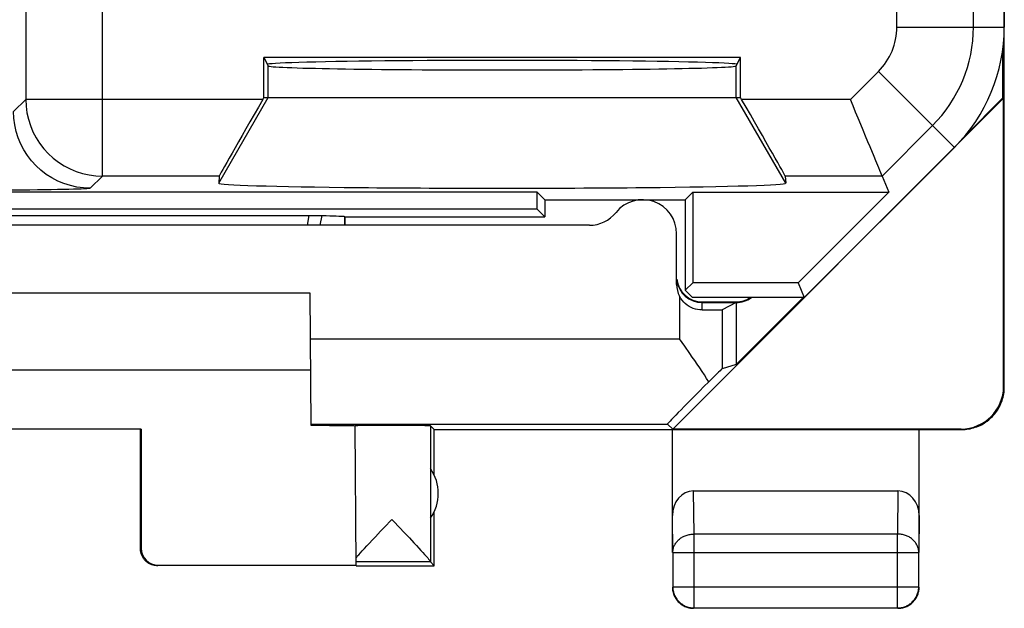
# Model space of a CAD drawing. Units: millimetres. Extents: x 137.2 to 159.5, y 79.3 to 128.3.
# Drawn here: x 147.9 to 159.5, y 79.3 to 86.2 of the extents above; entities that cross this region are included whole.
import ezdxf

# ---------------------------------------------------------------- set-up
doc = ezdxf.new("R2010")
doc.units = ezdxf.units.MM
doc.header["$LTSCALE"] = 16.335
doc.layers.get('0').update_dxf_attribs({"linetype": 'CONTINUOUS'})
for name, color, linetype in [('ASSI', 7, 'CONTINUOUS'), ('DRAFT', 7, 'CONTINUOUS'), ('RACCORDO', 7, 'CONTINUOUS')]:
    doc.layers.add(name, color=color, linetype=linetype)

msp = doc.modelspace()

# ---------------------------------------------------------------- linework, layer by layer
at = {"color": 7, "linetype": 'CONTINUOUS'}
for p, q in [((159.512, 81.873), (159.512, 125.673)), ((156.412, 85.744), (150.813, 85.744)), ((150.813, 85.744), (150.863, 85.644)), ((150.813, 85.273), (150.813, 85.744)), ((156.362, 85.644), (156.412, 85.744)), ((156.412, 85.273), (156.412, 85.744)), ((150.8, 85.251), (150.813, 85.273)), ((150.813, 85.273), (156.412, 85.273)), ((156.425, 85.251), (156.412, 85.273)), ((155.618, 81.379), (159.504, 85.264)), ((159.495, 85.268), (159.044, 84.817)), ((159.504, 85.264), (159.495, 85.268)), ((159.504, 81.879), (159.504, 85.264)), ((150.288, 84.351), (150.281, 84.266)), ((156.937, 84.351), (156.944, 84.266)), ((158.076, 84.351), (158.155, 84.162)), ((154.023, 84.162), (142.612, 84.162)), ((154.112, 84.073), (154.023, 84.162)), ((154.023, 83.962), (154.023, 84.162)), ((155.762, 84.073), (155.852, 84.162)), ((155.852, 84.162), (158.155, 84.162)), ((155.852, 84.162), (155.852, 83.098)), ((158.155, 84.162), (157.09, 83.098)), ((154.112, 84.073), (155.762, 84.073)), ((154.112, 84.073), (154.112, 83.873)), ((155.762, 84.073), (155.762, 83.009)), ((154.023, 83.962), (142.612, 83.962)), ((145.361, 83.888), (151.364, 83.888)), ((151.364, 83.888), (151.4, 83.888)), ((151.4, 83.888), (151.436, 83.888)), ((151.436, 83.888), (151.467, 83.887)), ((151.467, 83.887), (151.495, 83.887)), ((154.112, 83.873), (154.023, 83.962)), ((151.762, 83.873), (151.759, 83.876)), ((151.759, 83.876), (151.759, 83.773)), ((151.762, 83.873), (154.112, 83.873)), ((151.762, 83.873), (151.762, 83.773)), ((155.852, 83.098), (155.762, 83.009)), ((157.09, 83.098), (155.852, 83.098)), ((157.09, 83.098), (157.162, 82.923)), ((151.355, 82.973), (145.37, 82.973)), ((151.368, 81.42), (151.355, 82.973)), ((155.762, 83.009), (155.848, 82.923)), ((157.162, 82.923), (155.848, 82.923)), ((155.962, 82.873), (156.362, 82.873)), ((157.15, 82.923), (156.362, 82.135)), ((145.362, 82.073), (151.362, 82.073)), ((149.371, 81.378), (147.354, 81.378)), ((149.371, 81.378), (149.362, 81.373)), ((149.362, 79.973), (149.362, 81.373)), ((149.371, 81.378), (149.371, 79.979)), ((151.897, 79.779), (151.883, 81.418)), ((152.812, 81.373), (152.769, 81.417)), ((152.769, 81.417), (152.769, 79.819)), ((152.812, 81.373), (159.012, 81.373)), ((152.812, 80.841), (152.812, 81.373)), ((155.553, 81.437), (155.618, 81.379)), ((155.612, 79.929), (155.612, 81.373)), ((159.004, 81.379), (155.618, 81.379)), ((158.512, 79.929), (158.512, 81.373)), ((158.263, 80.65), (155.862, 80.65)), ((152.294, 80.294), (152.316, 80.317)), ((152.316, 80.317), (152.338, 80.293)), ((152.812, 79.773), (152.812, 80.405)), ((152.123, 80.114), (152.184, 80.179)), ((152.052, 80.039), (152.086, 80.075)), ((152.086, 80.075), (152.123, 80.114)), ((152.465, 80.16), (152.522, 80.099)), ((152.522, 80.099), (152.574, 80.044)), ((151.946, 79.924), (151.968, 79.948)), ((151.968, 79.948), (151.993, 79.975)), ((151.993, 79.975), (152.021, 80.005)), ((152.021, 80.005), (152.052, 80.039)), ((152.574, 80.044), (152.605, 80.011)), ((152.605, 80.011), (152.633, 79.98)), ((152.633, 79.98), (152.658, 79.953)), ((152.658, 79.953), (152.68, 79.929)), ((151.927, 79.902), (151.946, 79.924)), ((155.617, 79.929), (155.617, 79.527)), ((158.508, 79.527), (158.508, 79.929)), ((149.571, 79.779), (151.897, 79.779)), ((152.769, 79.817), (151.897, 79.817)), ((151.897, 79.773), (152.812, 79.773)), ((152.769, 79.817), (152.812, 79.773)), ((155.867, 79.277), (158.258, 79.277))]:
    msp.add_line(p, q, dxfattribs=at)
at = {"color": 250, "linetype": 'CONTINUOUS'}
for p, q in [((148.015, 90.93), (148.015, 85.251)), ((159.149, 86.101), (159.149, 90.691)), ((148.914, 84.351), (148.914, 89.112)), ((158.249, 86.101), (158.249, 89.061)), ((158.249, 86.101), (159.512, 86.101)), ((150.863, 85.273), (150.863, 85.644)), ((156.362, 85.273), (156.362, 85.644)), ((157.704, 85.251), (158.033, 85.58)), ((158.033, 85.58), (158.927, 84.687)), ((150.281, 84.266), (150.863, 85.273)), ((156.944, 84.266), (156.362, 85.273)), ((148.015, 85.251), (147.871, 85.107)), ((150.8, 85.251), (148.015, 85.251)), ((157.704, 85.251), (156.425, 85.251)), ((158.076, 84.351), (158.67, 84.944)), ((148.914, 84.351), (148.771, 84.207)), ((150.288, 84.351), (148.914, 84.351)), ((158.076, 84.351), (156.937, 84.351)), ((151.326, 83.773), (151.345, 83.888)), ((151.474, 83.773), (151.496, 83.887)), ((159.504, 81.879), (159.512, 81.873)), ((151.368, 81.437), (155.553, 81.437)), ((159.004, 81.379), (159.012, 81.373)), ((155.867, 80.145), (155.862, 80.65)), ((158.263, 80.65), (158.258, 80.145)), ((155.617, 79.929), (155.612, 80.363)), ((158.512, 80.363), (158.508, 79.929)), ((158.258, 80.145), (155.867, 80.145)), ((155.867, 79.277), (155.867, 80.145)), ((158.258, 79.277), (158.258, 80.145)), ((149.371, 79.979), (149.362, 79.973)), ((155.617, 79.929), (158.508, 79.929)), ((149.571, 79.779), (149.562, 79.773)), ((155.617, 79.527), (158.508, 79.527))]:
    msp.add_line(p, q, dxfattribs=at)
for points in [[(148.015, 85.251), (148.018, 85.172), (148.028, 85.095), (148.045, 85.018), (148.069, 84.943), (148.099, 84.871), (148.135, 84.801), (148.177, 84.735), (148.225, 84.672), (148.278, 84.615), (148.336, 84.561), (148.398, 84.514), (148.465, 84.472), (148.534, 84.435), (148.607, 84.405), (148.682, 84.382), (148.758, 84.365), (148.836, 84.354), (148.914, 84.351)], [(148.771, 84.207), (148.693, 84.211), (148.615, 84.221), (148.538, 84.238), (148.463, 84.262), (148.391, 84.292), (148.321, 84.328), (148.255, 84.37), (148.193, 84.418), (148.135, 84.471), (148.082, 84.529), (148.034, 84.591), (147.992, 84.657), (147.955, 84.727), (147.925, 84.799), (147.902, 84.874), (147.885, 84.951), (147.875, 85.029), (147.871, 85.107)], [(148.771, 84.207), (148.765, 84.205), (148.752, 84.204), (148.731, 84.202), (148.703, 84.2), (148.667, 84.198), (148.624, 84.197), (148.575, 84.195), (148.519, 84.194), (148.456, 84.192), (148.388, 84.191), (148.314, 84.19), (148.235, 84.189), (148.151, 84.187), (148.063, 84.186), (147.972, 84.186), (147.877, 84.185), (147.778, 84.184), (147.678, 84.184), (147.577, 84.184), (147.475, 84.183), (147.371, 84.183)], [(155.617, 79.929), (155.617, 79.939), (155.618, 79.949), (155.62, 79.959), (155.622, 79.97), (155.624, 79.98), (155.627, 79.99), (155.631, 79.999), (155.635, 80.009), (155.64, 80.019), (155.645, 80.028), (155.651, 80.037), (155.657, 80.046), (155.663, 80.054), (155.671, 80.062), (155.678, 80.07), (155.686, 80.078), (155.695, 80.085), (155.703, 80.092), (155.713, 80.099), (155.722, 80.105), (155.732, 80.111), (155.742, 80.116), (155.752, 80.121), (155.763, 80.125), (155.774, 80.13), (155.785, 80.133), (155.797, 80.136), (155.808, 80.139), (155.82, 80.141), (155.831, 80.143), (155.843, 80.144), (155.855, 80.145), (155.867, 80.145)], [(158.508, 79.929), (158.508, 79.939), (158.507, 79.949), (158.505, 79.959), (158.503, 79.97), (158.501, 79.98), (158.498, 79.99), (158.494, 79.999), (158.49, 80.009), (158.485, 80.019), (158.48, 80.028), (158.474, 80.037), (158.468, 80.046), (158.462, 80.054), (158.454, 80.062), (158.447, 80.07), (158.439, 80.078), (158.43, 80.085), (158.422, 80.092), (158.412, 80.099), (158.403, 80.105), (158.393, 80.111), (158.383, 80.116), (158.372, 80.121), (158.362, 80.125), (158.351, 80.13), (158.34, 80.133), (158.328, 80.136), (158.317, 80.139), (158.305, 80.141), (158.294, 80.143), (158.282, 80.144), (158.27, 80.145), (158.258, 80.145)]]:
    msp.add_lwpolyline(points, dxfattribs=at)
at = {"color": 7, "linetype": 'CONTINUOUS'}
for points in [[(157.935, 84.692), (157.909, 84.754), (157.882, 84.82), (157.854, 84.888), (157.825, 84.958), (157.795, 85.03), (157.765, 85.103), (157.735, 85.177), (157.704, 85.251)], [(158.002, 84.53), (157.982, 84.58), (157.935, 84.692)], [(158.076, 84.351), (158.074, 84.356), (158.069, 84.368), (158.061, 84.388), (158.05, 84.414), (158.037, 84.447), (158.002, 84.53)], [(151.495, 83.887), (151.543, 83.886), (151.587, 83.885), (151.626, 83.884), (151.661, 83.883), (151.692, 83.881), (151.717, 83.88), (151.736, 83.879), (151.75, 83.878), (151.759, 83.876)], [(159.013, 81.373), (159.033, 81.373), (159.053, 81.375), (159.073, 81.377), (159.093, 81.38), (159.112, 81.383), (159.132, 81.388), (159.152, 81.393), (159.171, 81.399), (159.19, 81.406), (159.208, 81.413), (159.227, 81.421), (159.245, 81.43), (159.263, 81.44), (159.28, 81.45), (159.297, 81.462), (159.313, 81.473), (159.329, 81.486), (159.344, 81.499), (159.359, 81.513), (159.373, 81.527), (159.387, 81.542), (159.4, 81.557), (159.412, 81.573), (159.424, 81.589), (159.435, 81.606), (159.446, 81.623), (159.455, 81.641), (159.464, 81.659), (159.473, 81.677), (159.48, 81.696), (159.487, 81.715), (159.493, 81.734), (159.498, 81.754), (159.502, 81.773), (159.506, 81.793), (159.509, 81.813), (159.511, 81.833), (159.512, 81.853), (159.512, 81.873)], [(152.184, 80.179), (152.25, 80.247), (152.294, 80.294)], [(152.338, 80.293), (152.403, 80.225), (152.465, 80.16)], [(149.562, 79.773), (149.554, 79.773), (149.545, 79.774), (149.536, 79.775), (149.528, 79.776), (149.519, 79.778), (149.511, 79.78), (149.502, 79.782), (149.494, 79.785), (149.486, 79.788), (149.478, 79.792), (149.47, 79.796), (149.462, 79.8), (149.455, 79.804), (149.448, 79.809), (149.441, 79.814), (149.434, 79.82), (149.427, 79.826), (149.421, 79.832), (149.415, 79.838), (149.409, 79.844), (149.404, 79.851), (149.399, 79.858), (149.394, 79.866), (149.389, 79.873), (149.385, 79.881), (149.381, 79.889), (149.378, 79.897), (149.375, 79.905), (149.372, 79.913), (149.369, 79.921), (149.367, 79.93), (149.366, 79.938), (149.364, 79.947), (149.363, 79.956), (149.363, 79.964), (149.362, 79.973)], [(151.897, 79.867), (151.903, 79.875), (151.91, 79.884), (151.918, 79.893), (151.927, 79.902)], [(152.68, 79.929), (152.7, 79.907), (152.708, 79.898), (152.716, 79.888), (152.724, 79.88), (152.73, 79.872), (152.737, 79.865), (152.742, 79.858), (152.747, 79.852), (152.752, 79.846), (152.756, 79.841), (152.759, 79.837), (152.762, 79.833), (152.764, 79.829), (152.766, 79.826), (152.767, 79.823), (152.768, 79.821), (152.769, 79.819)], [(155.612, 79.523), (155.613, 79.511), (155.614, 79.499), (155.615, 79.487), (155.617, 79.476)], [(155.617, 79.527), (155.617, 79.516), (155.618, 79.504), (155.619, 79.492), (155.621, 79.48), (155.624, 79.468), (155.627, 79.457), (155.631, 79.446), (155.635, 79.435), (155.639, 79.424), (155.645, 79.413), (155.65, 79.402), (155.657, 79.392), (155.663, 79.382), (155.67, 79.373), (155.678, 79.364), (155.686, 79.355), (155.694, 79.347), (155.703, 79.338), (155.712, 79.331), (155.722, 79.324), (155.732, 79.317), (155.742, 79.311), (155.752, 79.305), (155.763, 79.3), (155.774, 79.295), (155.785, 79.291), (155.796, 79.288), (155.808, 79.284), (155.82, 79.282), (155.831, 79.28), (155.843, 79.279), (155.855, 79.278), (155.867, 79.277)], [(158.258, 79.277), (158.27, 79.278), (158.282, 79.279), (158.294, 79.28), (158.305, 79.282), (158.317, 79.284), (158.329, 79.288), (158.34, 79.291), (158.351, 79.295), (158.362, 79.3), (158.373, 79.305), (158.383, 79.311), (158.393, 79.317), (158.403, 79.324), (158.413, 79.331), (158.422, 79.338), (158.431, 79.346), (158.439, 79.355), (158.447, 79.364), (158.455, 79.373), (158.462, 79.382), (158.468, 79.392), (158.475, 79.402), (158.48, 79.413), (158.486, 79.424), (158.49, 79.435), (158.494, 79.446), (158.498, 79.457), (158.501, 79.468), (158.504, 79.48), (158.506, 79.492), (158.507, 79.504), (158.508, 79.516), (158.508, 79.527)], [(158.479, 79.398), (158.485, 79.409), (158.49, 79.419), (158.495, 79.43), (158.499, 79.441), (158.502, 79.453), (158.505, 79.464), (158.508, 79.476), (158.51, 79.487), (158.511, 79.499), (158.512, 79.511), (158.512, 79.523)], [(155.617, 79.476), (155.62, 79.464), (155.623, 79.453), (155.626, 79.441), (155.63, 79.43), (155.635, 79.419), (155.64, 79.409), (155.646, 79.398)], [(155.646, 79.398), (155.652, 79.388), (155.659, 79.378), (155.666, 79.369), (155.674, 79.359), (155.682, 79.351), (155.69, 79.342), (155.699, 79.334), (155.708, 79.327), (155.717, 79.319), (155.727, 79.313), (155.737, 79.307)], [(158.387, 79.307), (158.398, 79.313), (158.408, 79.319), (158.417, 79.327), (158.426, 79.334), (158.435, 79.342), (158.443, 79.351), (158.451, 79.359), (158.459, 79.369), (158.466, 79.378), (158.473, 79.388), (158.479, 79.398)], [(155.737, 79.307), (155.748, 79.301), (155.759, 79.296), (155.77, 79.291), (155.781, 79.287), (155.792, 79.283), (155.804, 79.28), (155.815, 79.278), (155.827, 79.276), (155.839, 79.274), (155.851, 79.273), (155.862, 79.273)], [(158.262, 79.273), (158.274, 79.273), (158.286, 79.274), (158.298, 79.276), (158.31, 79.278)], [(158.31, 79.278), (158.321, 79.28), (158.333, 79.283), (158.344, 79.287), (158.355, 79.291), (158.366, 79.296), (158.377, 79.301), (158.387, 79.307)]]:
    msp.add_lwpolyline(points, dxfattribs=at)
at = {"color": 250, "linetype": 'CONTINUOUS'}
for radius in [0.737, 1.637]:
    msp.add_arc((157.512, 86.101), radius, 315, 360, dxfattribs=at)
at = {"color": 7, "linetype": 'CONTINUOUS'}
for centre, radius, start, end in [((157.512, 86.101), 2, 315, 360), ((155.962, 83.173), 0.3, 186.1077, 270), ((156.362, 83.173), 0.3, 270, 303.451), ((152.362, 80.623), 0.5, 324.3638, 35.6362)]:
    msp.add_arc(centre, radius, start, end, dxfattribs=at)
for centre, major_axis, ratio, start_param, end_param in [((153.612, 85.661), (2.758, 0), 0.017455, 6.283185, 9.424778), ((153.612, 85.645), (2.75, 0), 0.017455, 3.150319, 6.274459), ((150.808, 85.251), (0.52, 0.9), 0.006545, -4.70861, -3.155267), ((156.417, 85.251), (-0.52, 0.9), 0.006545, -3.127918, -1.574575), ((153.612, 84.266), (3.331, 0), 0.017456, 3.140241, 6.284537), ((159.004, 81.879), (0.416, -0.277), 0.999945, -0.982775, 0.587971), ((150.862, 81.414), (1.021, 0), 0.005818, 0.000051, 1.052382), ((152.316, 81.417), (0.453, 0), 0.005818, 0.005818, 2.839212), ((155.862, 80.362), (-0.003, 0.289), 0.866014, -0.008726, 1.559161), ((158.262, 80.362), (0.003, 0.289), 0.866014, -1.559161, 0.008726), ((149.571, 79.979), (0.124, 0.157), 0.99987, -4.0416, -2.470854)]:
    msp.add_ellipse(centre, major_axis=major_axis, ratio=ratio, start_param=start_param, end_param=end_param, dxfattribs=at)
at = {"layer": 'ASSI', "color": 7, "linetype": 'CONTINUOUS'}
for p, q in [((159.495, 85.268), (159.495, 85.838)), ((151.762, 83.873), (151.759, 83.876)), ((156.362, 82.864), (156.197, 82.781)), ((156.362, 82.135), (156.197, 82.087))]:
    msp.add_line(p, q, dxfattribs=at)
at = {"layer": 'ASSI', "color": 250, "linetype": 'CONTINUOUS'}
for p, q in [((156.197, 82.781), (156.197, 82.087)), ((151.359, 82.437), (155.697, 82.437))]:
    msp.add_line(p, q, dxfattribs=at)
at = {"layer": 'ASSI', "color": 7, "linetype": 'CONTINUOUS'}
for points in [[(155.757, 82.352), (155.727, 82.395), (155.697, 82.437)], [(156.039, 81.934), (156.014, 81.974), (155.988, 82.015), (155.961, 82.056), (155.933, 82.098), (155.905, 82.139), (155.876, 82.182), (155.846, 82.224), (155.817, 82.267), (155.757, 82.352)]]:
    msp.add_lwpolyline(points, dxfattribs=at)
for centre, major_axis, start_param, end_param in [((155.697, 81.587), (0.5, 0.5), 0.011282, 0.809701), ((156.553, 82.437), (1, 1), 2.104281, 3.141946)]:
    msp.add_ellipse(centre, major_axis=major_axis, ratio=0.006171, start_param=start_param, end_param=end_param, dxfattribs=at)
at = {"layer": 'DRAFT', "color": 7, "linetype": 'CONTINUOUS'}
for p, q in [((159.512, 121.445), (159.512, 86.101)), ((156.412, 85.744), (150.813, 85.744)), ((150.813, 85.744), (150.863, 85.644)), ((156.362, 85.644), (156.412, 85.744)), ((157.162, 82.923), (158.927, 84.687)), ((154.023, 84.162), (142.612, 84.162)), ((154.112, 84.073), (154.023, 84.162)), ((154.023, 83.962), (154.023, 84.162)), ((155.762, 84.073), (155.852, 84.162)), ((155.852, 84.162), (158.155, 84.162)), ((155.852, 84.162), (155.852, 83.098)), ((158.155, 84.162), (157.09, 83.098)), ((154.112, 84.073), (155.762, 84.073)), ((154.112, 84.073), (154.112, 83.873)), ((155.762, 84.073), (155.762, 83.009)), ((154.023, 83.962), (142.612, 83.962)), ((154.112, 83.873), (154.023, 83.962)), ((151.762, 83.873), (154.112, 83.873)), ((155.852, 83.098), (155.762, 83.009)), ((157.09, 83.098), (155.852, 83.098)), ((157.09, 83.098), (157.162, 82.923)), ((155.762, 83.009), (155.848, 82.923)), ((157.162, 82.923), (155.848, 82.923))]:
    msp.add_line(p, q, dxfattribs=at)
msp.add_arc((157.512, 86.101), 2, 315, 360, dxfattribs=at)
for centre, major_axis, start_param, end_param in [((153.612, 85.661), (2.758, 0), 6.283185, 9.424778), ((153.612, 85.645), (2.75, 0), 3.150319, 6.274459)]:
    msp.add_ellipse(centre, major_axis=major_axis, ratio=0.017455, start_param=start_param, end_param=end_param, dxfattribs=at)
at = {"layer": 'RACCORDO', "color": 250, "linetype": 'CONTINUOUS'}
for p, q in [((148.015, 90.93), (148.015, 85.251)), ((159.149, 86.101), (159.149, 90.691)), ((148.914, 84.351), (148.914, 89.112)), ((158.249, 86.101), (158.249, 89.061)), ((158.249, 86.101), (159.512, 86.101)), ((157.704, 85.251), (158.033, 85.58)), ((158.033, 85.58), (158.927, 84.687)), ((148.015, 85.251), (147.871, 85.107)), ((150.8, 85.251), (148.015, 85.251)), ((157.704, 85.251), (156.425, 85.251)), ((158.076, 84.351), (158.67, 84.944)), ((148.914, 84.351), (148.771, 84.207)), ((150.288, 84.351), (148.914, 84.351)), ((158.076, 84.351), (156.937, 84.351)), ((151.326, 83.773), (151.345, 83.888)), ((151.474, 83.773), (151.496, 83.887)), ((155.697, 82.938), (155.697, 82.437)), ((155.962, 82.778), (155.962, 82.864))]:
    msp.add_line(p, q, dxfattribs=at)
at = {"layer": 'RACCORDO', "color": 7, "linetype": 'CONTINUOUS'}
for p, q in [((150.8, 85.251), (150.813, 85.273)), ((156.425, 85.251), (156.412, 85.273)), ((150.288, 84.351), (150.281, 84.266)), ((156.937, 84.351), (156.944, 84.266)), ((158.076, 84.351), (158.155, 84.162)), ((145.361, 83.888), (151.364, 83.888)), ((151.364, 83.888), (151.4, 83.888)), ((151.4, 83.888), (151.436, 83.888)), ((151.436, 83.888), (151.467, 83.887)), ((151.467, 83.887), (151.495, 83.887)), ((154.638, 83.773), (142.087, 83.773)), ((151.759, 83.876), (151.759, 83.773)), ((151.762, 83.873), (151.762, 83.773)), ((155.662, 83.077), (155.662, 83.673)), ((155.962, 82.864), (156.362, 82.864)), ((156.362, 82.864), (156.362, 82.135))]:
    msp.add_line(p, q, dxfattribs=at)
at = {"layer": 'RACCORDO', "color": 250, "linetype": 'CONTINUOUS'}
for points in [[(148.015, 85.251), (148.018, 85.172), (148.028, 85.095), (148.045, 85.018), (148.069, 84.943), (148.099, 84.871), (148.135, 84.801), (148.177, 84.735), (148.225, 84.672), (148.278, 84.615), (148.336, 84.561), (148.398, 84.514), (148.465, 84.472), (148.534, 84.435), (148.607, 84.405), (148.682, 84.382), (148.758, 84.365), (148.836, 84.354), (148.914, 84.351)], [(148.771, 84.207), (148.693, 84.211), (148.615, 84.221), (148.538, 84.238), (148.463, 84.262), (148.391, 84.292), (148.321, 84.328), (148.255, 84.37), (148.193, 84.418), (148.135, 84.471), (148.082, 84.529), (148.034, 84.591), (147.992, 84.657), (147.955, 84.727), (147.925, 84.799), (147.902, 84.874), (147.885, 84.951), (147.875, 85.029), (147.871, 85.107)], [(148.771, 84.207), (148.765, 84.205), (148.752, 84.204), (148.731, 84.202), (148.703, 84.2), (148.667, 84.198), (148.624, 84.197), (148.575, 84.195), (148.519, 84.194), (148.456, 84.192), (148.388, 84.191), (148.314, 84.19), (148.235, 84.189), (148.151, 84.187), (148.063, 84.186), (147.972, 84.186), (147.877, 84.185), (147.778, 84.184), (147.678, 84.184), (147.577, 84.184), (147.475, 84.183), (147.371, 84.183)]]:
    msp.add_lwpolyline(points, dxfattribs=at)
at = {"layer": 'RACCORDO', "color": 7, "linetype": 'CONTINUOUS'}
for points in [[(157.935, 84.692), (157.909, 84.754), (157.882, 84.82), (157.854, 84.888), (157.825, 84.958), (157.795, 85.03), (157.765, 85.103), (157.735, 85.177), (157.704, 85.251)], [(158.002, 84.53), (157.982, 84.58), (157.935, 84.692)], [(158.076, 84.351), (158.074, 84.356), (158.069, 84.368), (158.061, 84.388), (158.05, 84.414), (158.037, 84.447), (158.002, 84.53)], [(151.495, 83.887), (151.543, 83.886), (151.587, 83.885), (151.626, 83.884), (151.661, 83.883), (151.692, 83.881), (151.717, 83.88), (151.736, 83.879), (151.75, 83.878), (151.759, 83.876)], [(155.962, 82.778), (155.936, 82.779), (155.909, 82.782), (155.883, 82.788), (155.857, 82.796), (155.832, 82.807), (155.808, 82.82), (155.786, 82.835), (155.764, 82.852), (155.745, 82.871), (155.727, 82.892), (155.711, 82.914), (155.697, 82.938)]]:
    msp.add_lwpolyline(points, dxfattribs=at)
at = {"layer": 'RACCORDO', "color": 250, "linetype": 'CONTINUOUS'}
for radius in [0.737, 1.637]:
    msp.add_arc((157.512, 86.101), radius, 315, 360, dxfattribs=at)
at = {"layer": 'RACCORDO', "color": 7, "linetype": 'CONTINUOUS'}
for centre, radius, start, end in [((155.262, 83.673), 0.4, 0, 141.3178), ((154.638, 84.173), 0.4, 270, 321.3178), ((155.962, 83.164), 0.3, 187.5, 270), ((156.362, 83.164), 0.3, 270, 306.4325)]:
    msp.add_arc(centre, radius, start, end, dxfattribs=at)
for centre, major_axis, ratio, start_param, end_param in [((150.808, 85.251), (0.52, 0.9), 0.006545, -4.70861, -3.155267), ((156.417, 85.251), (-0.52, 0.9), 0.006545, -3.127918, -1.574575), ((155.962, 83.077), (0, 0.3), 0.999962, 1.570796, 2.052232), ((155.697, 82.781), (0.5, 0), 0.008727, -1.010073, -0.017453)]:
    msp.add_ellipse(centre, major_axis=major_axis, ratio=ratio, start_param=start_param, end_param=end_param, dxfattribs=at)

doc.saveas('drawing.dxf')
